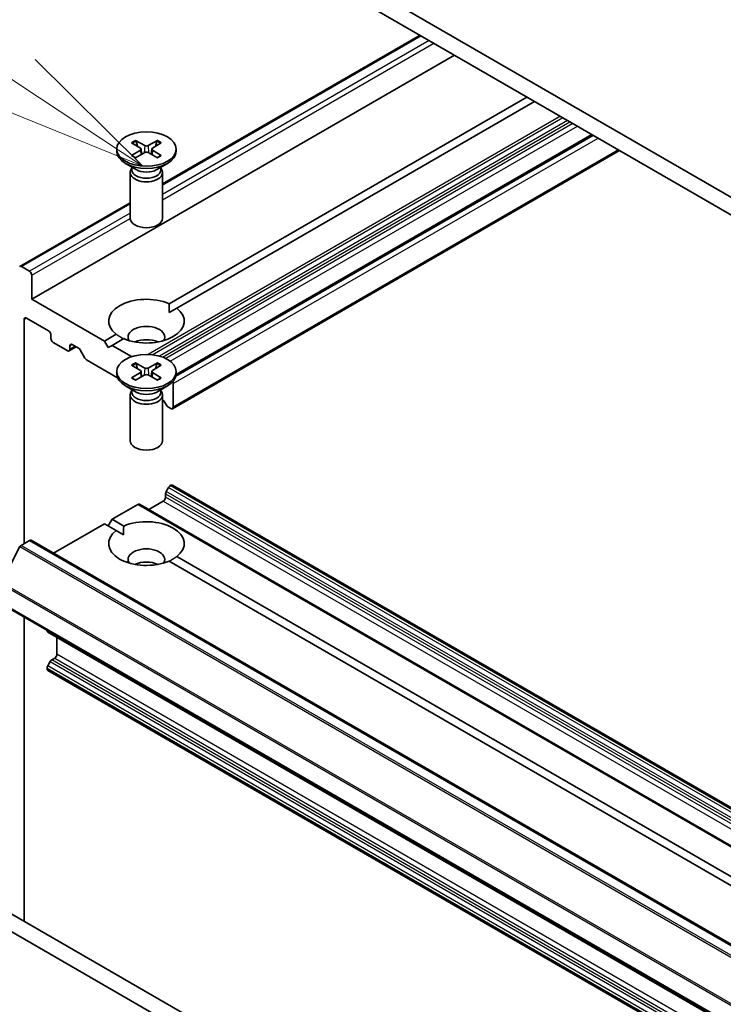
# Model space of a CAD drawing. Units: millimetres. Extents: x 36 to 10458, y 20 to 1706.
# Drawn here: x 697 to 727, y 284 to 325 of the extents above; entities that cross this region are included whole.
import ezdxf

# ---------------------------------------------------------------- set-up
doc = ezdxf.new("R2010")
doc.units = ezdxf.units.MM
doc.header["$LTSCALE"] = 2.5
for name, color, linetype, lineweight in [('Symbol (TK)', 100, 'Continuous', 18), ('Visible (ISO)', 7, 'Continuous', 35), ('Visible Narrow (ISO)', 7, 'Continuous', 25)]:
    doc.layers.add(name, color=color, linetype=linetype, lineweight=lineweight)
doc.styles.add('Note Text (TK2)', font='MS PGothic.ttf')

# ---------------------------------------------------------------- blocks, each defined once
blk = doc.blocks.new('Balloon8')
at = {"layer": 'Symbol (TK)', "color": 100}
for p, q in [((278.932, 128.93), (273.393, 132.583)), ((281.019, 127.553), (279.207, 129.347)), ((278.932, 128.93), (281.019, 127.553)), ((278.657, 128.512), (281.019, 127.553))]:
    blk.add_line(p, q, dxfattribs=at)
at = {"layer": 'Symbol (TK)'}
blk.add_circle((270.897, 134.23), 3, dxfattribs=at)
at = {"layer": 'Symbol (TK)', "color": 7, "insert": (270.897, 134.224), "char_height": 2, "attachment_point": 5, "style": 'Note Text (TK2)'}
blk.add_mtext('8', dxfattribs=at)

msp = doc.modelspace()

# ---------------------------------------------------------------- linework, layer by layer
at = {"layer": 'Visible (ISO)'}
for p, q in [((789.5703, 281.6152), (706.0032, 329.8628)), ((706.0032, 329.1205), (789.5703, 280.873)), ((703.3744, 318.1328), (714.2044, 324.3855)), ((697.8714, 313.2916), (715.6455, 323.5535)), ((703.6453, 313.0994), (718.6989, 321.7906)), ((719.0204, 321.605), (703.9667, 312.9138)), ((721.4309, 320.2133), (703.9407, 310.1152)), ((702.0675, 319.8675), (702.4397, 319.6402)), ((702.2287, 319.9605), (702.6224, 319.7457)), ((702.3157, 319.7159), (702.2572, 319.9224)), ((703.1565, 319.9605), (702.7628, 319.7457)), ((703.3177, 319.8675), (702.9455, 319.6402)), ((703.128, 319.9224), (703.0695, 319.7159)), ((701.4426, 319.5996), (701.4426, 319.5081)), ((702.0675, 319.3318), (702.4397, 319.5591)), ((702.2287, 319.2388), (702.6224, 319.4536)), ((702.4674, 319.6033), (702.4912, 319.382)), ((703.1565, 319.2388), (702.7628, 319.4536)), ((702.9178, 319.6033), (702.8941, 319.382)), ((703.3177, 319.3318), (702.9455, 319.5591)), ((703.7893, 308.6828), (722.5958, 319.5407)), ((703.9426, 319.5996), (703.9426, 319.5081)), ((702.2598, 318.7374), (701.8087, 318.9978)), ((702.0805, 318.8409), (702.0805, 318.73)), ((703.1254, 318.7374), (703.5765, 318.9978)), ((703.3047, 318.8409), (703.3047, 318.73)), ((702.0108, 318.6161), (702.0108, 316.6875)), ((702.0805, 318.7945), (702.0548, 318.7553)), ((703.3047, 318.7945), (703.3304, 318.7553)), ((703.3744, 318.6161), (703.3744, 316.6875)), ((697.3663, 314.664), (702.0108, 317.3455)), ((697.775, 314.4607), (697.4345, 314.6573)), ((697.8714, 313.2916), (697.8714, 314.2937)), ((700.9248, 311.5287), (697.8714, 313.2916)), ((703.6568, 312.7349), (703.9667, 312.9138)), ((697.55, 303.0112), (697.55, 312.438)), ((697.6464, 312.4937), (698.5785, 311.9555)), ((700.9248, 311.5287), (701.4185, 311.8137)), ((698.675, 311.7885), (698.675, 311.6401)), ((698.7714, 311.473), (699.3821, 311.1205)), ((701.0856, 311.2504), (700.9248, 311.5287)), ((701.7399, 311.6282), (701.2463, 311.3431)), ((699.4502, 311.1137), (699.7434, 311.283)), ((699.4785, 311.1761), (699.4785, 311.3246)), ((699.5749, 311.3803), (699.8403, 311.227)), ((700.1091, 310.8075), (699.9085, 311.1551)), ((701.2463, 311.3431), (701.0856, 311.2504)), ((702.0642, 310.8709), (701.2463, 311.3431)), ((700.1773, 310.7355), (701.4782, 309.9845)), ((702.2287, 310.6079), (702.6224, 310.3931)), ((702.3157, 310.3633), (702.2572, 310.5698)), ((703.1565, 310.6079), (702.7628, 310.3931)), ((703.128, 310.5698), (703.0695, 310.3633)), ((701.4426, 310.247), (701.4426, 310.1555)), ((702.0675, 310.5149), (702.4397, 310.2876)), ((702.0675, 309.9792), (702.4397, 310.2065)), ((702.4674, 310.2507), (702.4912, 310.0294)), ((702.9178, 310.2507), (702.8941, 310.0294)), ((703.3177, 310.5149), (702.9455, 310.2876)), ((703.3177, 309.9792), (702.9455, 310.2065)), ((703.9426, 310.247), (703.9426, 310.1555)), ((702.2287, 309.8862), (702.6224, 310.101)), ((703.1565, 309.8862), (702.7628, 310.101)), ((703.8176, 308.7452), (703.8176, 309.7473)), ((702.2598, 309.3848), (701.8087, 309.6452)), ((702.0805, 309.4419), (702.0548, 309.4027)), ((702.0805, 309.4883), (702.0805, 309.3774)), ((703.1254, 309.3848), (703.5765, 309.6452)), ((703.3047, 309.4883), (703.3047, 309.3774)), ((703.3047, 309.4419), (703.3304, 309.4027)), ((702.0108, 309.2635), (702.0108, 307.3349)), ((703.3744, 309.2635), (703.3744, 307.3349)), ((703.5322, 308.8312), (703.428, 309.0117)), ((703.6004, 308.7593), (703.7211, 308.6895)), ((703.6286, 305.3746), (703.5244, 305.1941)), ((703.6968, 305.4466), (703.7211, 305.4607)), ((784.1424, 259.0756), (703.7893, 305.4674)), ((702.789, 304.44), (703.3997, 304.7926)), ((703.4961, 304.9596), (703.4961, 305.0991)), ((701.2463, 304.0318), (702.3313, 304.6582)), ((782.7525, 258.2731), (702.3994, 304.665)), ((701.0856, 303.7534), (701.2463, 304.0318)), ((701.2463, 304.0318), (701.7399, 303.7468)), ((698.7792, 302.6074), (700.9248, 303.8462)), ((701.4185, 303.5612), (700.9248, 303.8462)), ((701.7284, 303.3823), (701.4185, 303.5612)), ((697.4194, 302.9358), (697.775, 303.1411)), ((778.1962, 256.756), (697.8432, 303.1478)), ((697.37, 302.8805), (696.6007, 301.3703)), ((778.5574, 259.025), (703.6453, 302.2756)), ((703.9667, 302.4611), (778.8788, 259.2106)), ((776.9671, 254.0703), (696.614, 300.4621)), ((697.55, 287.1266), (697.55, 299.9217)), ((698.5143, 299.3459), (698.5143, 299.365)), ((698.5425, 299.2835), (778.8955, 252.8917)), ((698.9321, 298.3534), (698.9321, 299.0586)), ((698.7149, 298.1167), (698.8357, 298.1864)), ((698.5143, 297.7411), (698.5143, 297.7692)), ((698.6467, 298.0447), (698.5425, 297.8642)), ((778.8955, 251.2868), (698.5425, 297.6786)), ((691.5235, 289.8637), (771.7159, 243.5646)), ((692.1664, 290.2349), (772.3587, 243.9358))]:
    msp.add_line(p, q, dxfattribs=at)
for centre, major_axis in [((702.6926, 319.5996), (1.25, 0)), ((702.6926, 310.247), (-1.25, 0))]:
    msp.add_ellipse(centre, major_axis=major_axis, ratio=0.5773503, dxfattribs=at)
for centre, major_axis, start_param, end_param in [((702.6926, 319.7886), (0.1022, 0), 3.955126, 5.4696519), ((702.6926, 319.5081), (1.25, 0), 3.1415927, 6.2831853), ((702.3654, 319.5996), (0.1022, 0), 5.5259224, 7.0404483), ((702.6926, 319.4107), (-0.1022, 0), 3.955126, 5.4696519), ((703.0198, 319.5996), (-0.1022, 0), 5.5259224, 7.0404483), ((702.6926, 318.6161), (0.6818, 0), 2.7802255, 6.6445524), ((702.6926, 318.73), (0.6121, 0), 3.1415927, 6.2831853), ((702.6926, 318.9873), (-0.6121, 0), 0.7853982, 2.3561945), ((702.6926, 316.6875), (0.6818, 0), 3.1415927, 6.2831853), ((697.4345, 314.5459), (-0.0682, 0.1181), 5.4977871, 6.3738452), ((697.775, 314.3493), (0.0682, -0.1181), 0.7853982, 2.3561945), ((702.6926, 312.3638), (-1.5909, 0), 4.0703384, 6.9252359), ((702.6926, 312.3638), (1.5909, 0), 4.0703384, 6.9252359), ((697.6464, 312.3823), (-0.0682, 0.1181), 5.4977871, 7.0685835), ((698.5785, 311.8442), (-0.0682, 0.1181), 3.9269908, 5.4977871), ((702.6926, 311.6957), (0.7727, 0), 5.9439605, 9.7640027), ((698.7714, 311.5844), (-0.0682, 0.1181), 0.7853982, 2.3561945), ((699.5749, 311.2689), (-0.0682, 0.1181), 5.4977871, 7.0685835), ((702.6926, 311.139), (-0.7727, 0), 4.0406381, 5.3841399), ((699.3821, 311.2318), (0.0682, -0.1181), 5.4977871, 7.0685835), ((699.8403, 311.1157), (-0.0682, 0.1181), 4.712389, 5.4977871), ((700.1773, 310.8469), (-0.0682, 0.1181), 1.5707963, 2.3561945), ((702.6926, 310.1555), (1.25, 0), 3.1415927, 6.2831853), ((702.3654, 310.247), (0.1022, 0), 5.5259224, 7.0404483), ((702.6926, 310.436), (0.1022, 0), 3.955126, 5.4696519), ((703.0198, 310.247), (-0.1022, 0), 5.5259224, 7.0404483), ((702.6926, 310.0581), (-0.1022, 0), 3.955126, 5.4696519), ((703.7211, 309.8029), (0.0682, -0.1181), 0.7853982, 1.3945647), ((702.6926, 309.2635), (0.6818, 0), 2.7802255, 6.6445524), ((702.6926, 309.3774), (0.6121, 0), 3.1415927, 6.2831853), ((702.6926, 309.6347), (-0.6121, 0), 0.7853982, 2.3561945), ((703.3598, 308.9724), (-0.0682, 0.1181), 4.712389, 5.3452482), ((703.6004, 308.8706), (-0.0682, 0.1181), 1.5707963, 2.3561945), ((703.7211, 308.8009), (0.0682, -0.1181), 5.4977871, 7.0685835), ((702.6926, 307.3349), (0.6818, 0), 3.1415927, 6.2831853), ((703.5926, 305.1547), (-0.0682, -0.1181), 4.712389, 5.4977871), ((703.6968, 305.3353), (-0.0682, -0.1181), 3.9269908, 4.712389), ((703.7211, 305.3493), (0.0682, 0.1181), 0, 0.7853982), ((703.3997, 304.904), (-0.0682, -0.1181), 0.7853982, 2.3561945), ((702.3313, 304.5469), (0.0682, 0.1181), 0, 0.7853982), ((702.6926, 303.0112), (1.5909, 0), 5.6411347, 8.4960322), ((702.6926, 303.0112), (-1.5909, 0), 5.6411347, 8.4960322), ((697.775, 303.0297), (0.0682, 0.1181), 0, 0.7853982), ((697.4194, 302.8615), (-0.0455, -0.0787), 3.9269908, 4.8030489), ((702.6926, 302.3431), (0.7727, 0), 5.9439605, 9.7640027), ((702.6926, 301.7864), (-0.7727, 0), 4.0406381, 5.3841399), ((698.6107, 299.4016), (-0.0682, -0.1181), 5.4977871, 6.2831853), ((698.8357, 298.2978), (-0.0682, -0.1181), 0.7853982, 2.3561945), ((698.6107, 297.8248), (-0.0682, -0.1181), 4.712389, 5.4977871), ((698.6107, 297.7967), (-0.0682, -0.1181), 5.4977871, 6.2831853), ((698.7149, 298.0053), (-0.0682, -0.1181), 3.9269908, 4.712389)]:
    msp.add_ellipse(centre, major_axis=major_axis, ratio=0.5773503, start_param=start_param, end_param=end_param, dxfattribs=at)
for points, knots in [([(702.2287, 319.9605), (702.2329, 319.9582), (702.2378, 319.9544), (702.2452, 319.9465), (702.2491, 319.941), (702.2539, 319.9319), (702.2559, 319.927), (702.2572, 319.9224)], [0.015165368, 0.015165368, 0.015165368, 0.015165368, 0.018975309, 0.018975309, 0.022733454, 0.022733454, 0.025767724, 0.025767724, 0.025767724, 0.025767724]), ([(703.128, 319.9224), (703.1293, 319.927), (703.1313, 319.9319), (703.1361, 319.941), (703.14, 319.9465), (703.1475, 319.9544), (703.1523, 319.9582), (703.1565, 319.9605)], [0.034618354, 0.034618354, 0.034618354, 0.034618354, 0.037652624, 0.037652624, 0.04141077, 0.04141077, 0.045220711, 0.045220711, 0.045220711, 0.045220711]), ([(702.0675, 319.3318), (702.0715, 319.3342), (702.0763, 319.3359), (702.0838, 319.3367), (702.088, 319.3358), (702.0916, 319.3337), (702.0923, 319.3332), (702.093, 319.3327)], [0.0151653677, 0.0151653677, 0.0151653677, 0.0151653677, 0.0189753085, 0.0189753085, 0.0227334537, 0.0227334537, 0.0235838506, 0.0235838506, 0.0235838506, 0.0235838506]), ([(702.2415, 319.2458), (702.2324, 319.2497), (702.2234, 319.2538), (702.2031, 319.2636), (702.1919, 319.2693), (702.1702, 319.2811), (702.1596, 319.2872), (702.1393, 319.2997), (702.1295, 319.3061), (702.1107, 319.3192), (702.1016, 319.3259), (702.093, 319.3327)], [3.00357771, 3.00357771, 3.00357771, 3.00357771, 3.05007363, 3.05007363, 3.11129068, 3.11129068, 3.17250772, 3.17250772, 3.23372476, 3.23372476, 3.2949418, 3.2949418, 3.2949418, 3.2949418]), ([(703.2922, 319.3327), (703.2836, 319.3259), (703.2746, 319.3192), (703.2557, 319.3061), (703.2459, 319.2997), (703.2256, 319.2872), (703.2151, 319.2811), (703.1933, 319.2693), (703.1821, 319.2636), (703.1618, 319.2538), (703.1528, 319.2497), (703.1437, 319.2458)], [1.41744718, 1.41744718, 1.41744718, 1.41744718, 1.47866422, 1.47866422, 1.53988126, 1.53988126, 1.6010983, 1.6010983, 1.66231535, 1.66231535, 1.70881127, 1.70881127, 1.70881127, 1.70881127]), ([(703.2922, 319.3327), (703.2929, 319.3332), (703.2936, 319.3337), (703.2973, 319.3358), (703.3014, 319.3367), (703.309, 319.3359), (703.3137, 319.3342), (703.3177, 319.3318)], [0.0368022275, 0.0368022275, 0.0368022275, 0.0368022275, 0.0376526245, 0.0376526245, 0.0414107697, 0.0414107697, 0.0452207105, 0.0452207105, 0.0452207105, 0.0452207105]), ([(702.2287, 310.6079), (702.2329, 310.6056), (702.2378, 310.6018), (702.2452, 310.5939), (702.2491, 310.5884), (702.2539, 310.5793), (702.2559, 310.5744), (702.2572, 310.5698)], [0.015165368, 0.015165368, 0.015165368, 0.015165368, 0.018975309, 0.018975309, 0.022733454, 0.022733454, 0.025767724, 0.025767724, 0.025767724, 0.025767724]), ([(703.128, 310.5698), (703.1293, 310.5744), (703.1313, 310.5793), (703.1361, 310.5884), (703.14, 310.5939), (703.1475, 310.6018), (703.1523, 310.6056), (703.1565, 310.6079)], [0.034618354, 0.034618354, 0.034618354, 0.034618354, 0.037652624, 0.037652624, 0.04141077, 0.04141077, 0.045220711, 0.045220711, 0.045220711, 0.045220711]), ([(702.0675, 309.9792), (702.0715, 309.9816), (702.0763, 309.9833), (702.0838, 309.9841), (702.088, 309.9832), (702.0916, 309.9811), (702.0923, 309.9806), (702.093, 309.9801)], [0.0151653677, 0.0151653677, 0.0151653677, 0.0151653677, 0.0189753085, 0.0189753085, 0.0227334537, 0.0227334537, 0.0235838506, 0.0235838506, 0.0235838506, 0.0235838506]), ([(702.2415, 309.8932), (702.2324, 309.8971), (702.2234, 309.9012), (702.2031, 309.911), (702.1919, 309.9167), (702.1702, 309.9285), (702.1596, 309.9346), (702.1393, 309.9471), (702.1295, 309.9535), (702.1107, 309.9666), (702.1016, 309.9733), (702.093, 309.9801)], [6.14517036, 6.14517036, 6.14517036, 6.14517036, 6.19166629, 6.19166629, 6.25288333, 6.25288333, 6.31410037, 6.31410037, 6.37531741, 6.37531741, 6.43653445, 6.43653445, 6.43653445, 6.43653445]), ([(703.2922, 309.9801), (703.2836, 309.9733), (703.2746, 309.9666), (703.2557, 309.9535), (703.2459, 309.9471), (703.2256, 309.9346), (703.2151, 309.9285), (703.1933, 309.9167), (703.1821, 309.911), (703.1618, 309.9012), (703.1528, 309.8971), (703.1437, 309.8932)], [4.55903983, 4.55903983, 4.55903983, 4.55903983, 4.62025688, 4.62025688, 4.68147392, 4.68147392, 4.74269096, 4.74269096, 4.803908, 4.803908, 4.85040393, 4.85040393, 4.85040393, 4.85040393]), ([(703.2922, 309.9801), (703.2929, 309.9806), (703.2936, 309.9811), (703.2973, 309.9832), (703.3014, 309.9841), (703.309, 309.9833), (703.3137, 309.9816), (703.3177, 309.9792)], [0.0368022275, 0.0368022275, 0.0368022275, 0.0368022275, 0.0376526245, 0.0376526245, 0.0414107697, 0.0414107697, 0.0452207105, 0.0452207105, 0.0452207105, 0.0452207105])]:
    msp.add_open_spline(points, degree=3, knots=knots, dxfattribs=at)
for points in [[(703.6453, 313.0994), (703.6568, 312.9071), (703.6568, 312.7349)], [(701.7284, 311.6215), (701.5792, 311.7076), (701.4185, 311.8137)], [(701.7399, 303.7468), (701.7284, 303.5545), (701.7284, 303.3823)], [(703.6568, 302.2689), (703.806, 302.355), (703.9667, 302.4611)]]:
    msp.add_open_spline(points, degree=2, dxfattribs=at)
at = {"layer": 'Visible Narrow (ISO)'}
for p, q in [((703.3744, 318.0867), (714.2443, 324.3625)), ((714.5849, 324.1658), (703.3744, 317.6935)), ((703.3744, 317.4708), (714.7777, 324.0545)), ((720.1054, 320.9786), (702.7656, 310.9675)), ((702.9366, 310.9549), (720.2018, 320.9229)), ((720.4102, 320.8026), (703.2476, 310.8937)), ((703.3705, 310.8534), (720.5066, 320.7469)), ((720.6274, 320.6772), (703.5087, 310.7937)), ((703.6947, 310.6784), (720.8203, 320.5658)), ((721.4952, 320.1762), (703.924, 310.0314)), ((703.9326, 310.0645), (721.4709, 320.1902)), ((702.6224, 319.7457), (702.601, 319.4419)), ((702.7628, 319.7457), (702.7842, 319.4419)), ((703.8176, 309.7473), (721.6881, 320.0648)), ((702.4397, 319.5591), (702.4544, 319.3619)), ((702.9455, 319.5591), (702.9308, 319.3619)), ((722.5559, 319.5638), (703.8176, 308.7452)), ((697.4345, 314.6573), (702.0108, 317.2994)), ((702.0108, 316.9062), (697.775, 314.4607)), ((697.8714, 314.2937), (702.0108, 316.6835)), ((697.55, 312.438), (697.6464, 312.4937)), ((699.4785, 311.3246), (699.5749, 311.3803)), ((699.7035, 311.306), (699.4785, 311.1761)), ((702.4397, 310.2065), (702.4544, 310.0093)), ((702.6224, 310.3931), (702.601, 310.0893)), ((702.7628, 310.3931), (702.7842, 310.0893)), ((702.9455, 310.2065), (702.9308, 310.0093)), ((783.8774, 258.8023), (703.5244, 305.1941)), ((703.6286, 305.3746), (783.9817, 258.9828)), ((784.0498, 259.0548), (703.6968, 305.4466)), ((703.7211, 305.4607), (784.0742, 259.0688)), ((703.3997, 304.7926), (783.7528, 258.4008)), ((703.4961, 305.0991), (783.8492, 258.7072)), ((783.8492, 258.5678), (703.4961, 304.9596)), ((702.3313, 304.6582), (782.6843, 258.2664)), ((697.775, 303.1411), (778.128, 256.7492)), ((697.37, 302.8805), (777.7231, 256.4887)), ((777.7725, 256.5439), (697.4194, 302.9358)), ((696.5858, 301.3142), (776.9388, 254.9223)), ((776.9537, 254.9785), (696.6007, 301.3703)), ((776.9388, 254.1327), (696.5858, 300.5246)), ((778.8673, 252.9541), (698.5143, 299.3459)), ((698.8357, 298.1864), (779.1887, 251.7946)), ((779.2851, 251.9616), (698.9321, 298.3534)), ((698.5143, 297.7692), (778.8673, 251.3773)), ((778.8673, 251.3492), (698.5143, 297.7411)), ((778.8955, 251.4723), (698.5425, 297.8642)), ((698.6467, 298.0447), (778.9998, 251.6529)), ((779.0679, 251.7248), (698.7149, 298.1167))]:
    msp.add_line(p, q, dxfattribs=at)
for centre, major_axis, start_param, end_param in [((702.6926, 319.5996), (-0.7784, 0), 5.3508571, 5.6447172), ((702.6926, 319.5789), (0.7373, 0), 2.2024679, 2.4790111), ((702.6926, 319.5789), (0.7373, 0), 0.6625816, 0.9391247), ((702.6926, 319.5996), (-0.7784, 0), 3.7800608, 4.0739208), ((702.6926, 319.5996), (0.7784, 0), 3.7800608, 4.0739208), ((702.6926, 319.5996), (0.7784, 0), 5.3508571, 5.6447172), ((702.6926, 310.247), (-0.7784, 0), 5.3508571, 5.6447172), ((702.6926, 310.2263), (0.7373, 0), 2.2024679, 2.4790111), ((702.6926, 310.2263), (0.7373, 0), 0.6625816, 0.9391247), ((702.6926, 310.247), (-0.7784, 0), 3.7800608, 4.0739208), ((702.6926, 310.247), (0.7784, 0), 3.7800608, 4.0739208), ((702.6926, 310.247), (0.7784, 0), 5.3508571, 5.6447172)]:
    msp.add_ellipse(centre, major_axis=major_axis, ratio=0.5773503, start_param=start_param, end_param=end_param, dxfattribs=at)

# ---------------------------------------------------------------- block references
at = {"layer": 'Symbol (TK)', "xscale": 2.5, "yscale": 2.5, "zscale": 2.5}
msp.add_blockref('Balloon8', (0, 0), dxfattribs=at)

doc.saveas('drawing.dxf')
